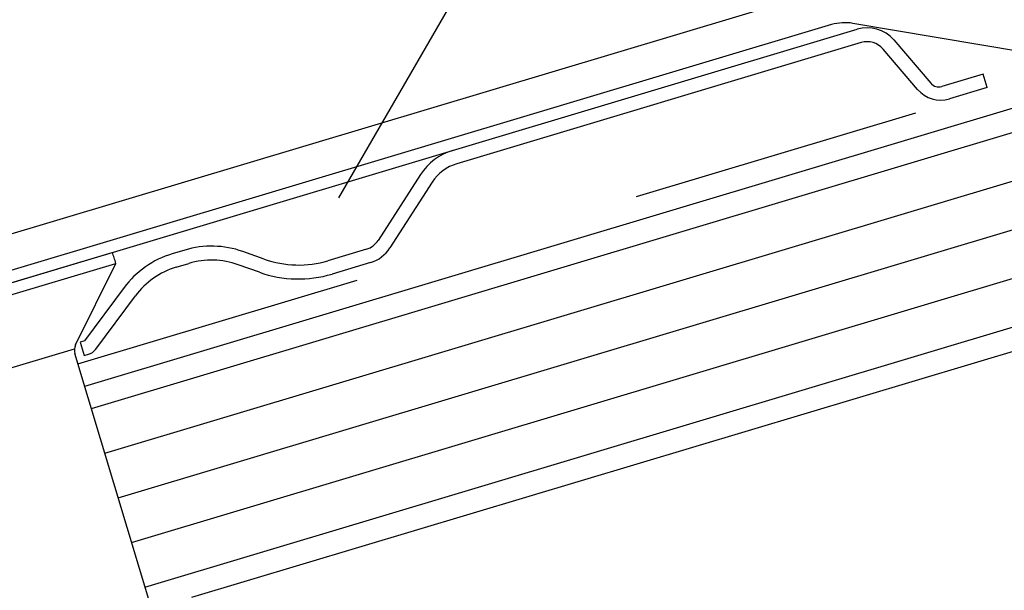
# Model space of a CAD drawing. Extents: x 14 to 284, y 11 to 197.
# Drawn here: x 172 to 181, y 130 to 135 of the extents above; entities that cross this region are included whole.
import ezdxf

# ---------------------------------------------------------------- set-up
doc = ezdxf.new("R2010")
doc.units = 0
doc.header["$MEASUREMENT"] = 0
doc.linetypes.add('DASHED2', pattern=[5, 2.5, -2.5])
for name, color, linetype in [('_1-3_断熱材', 7, 'CONTINUOUS'), ('_1-4_リベットル__フ', 7, 'CONTINUOUS'), ('_1-5_ＦＬ鋼板__ディスク', 7, 'CONTINUOUS'), ('_1-6_アンカ__類', 7, 'CONTINUOUS'), ('_1-8_下地など', 7, 'CONTINUOUS'), ('_1-A_元図__躯体', 7, 'CONTINUOUS'), ('_E-0_', 7, 'CONTINUOUS')]:
    doc.layers.add(name, color=color, linetype=linetype)

msp = doc.modelspace()

# ---------------------------------------------------------------- linework, layer by layer
at = {"layer": '_1-3_断熱材', "color": 5, "linetype": 'DASHED2'}
msp.add_line((172.8962, 132.2761), (220.1839, 146.4621), dxfattribs=at)
at = {"layer": '_1-4_リベットル__フ', "color": 3, "linetype": 'Continuous'}
for p, q in [((179.3395, 135.4956), (164.539, 131.0556)), ((179.3586, 135.1882), (164.7083, 130.7932)), ((180.9864, 134.9551), (179.5402, 135.1994))]:
    msp.add_line(p, q, dxfattribs=at)
msp.add_arc((179.4735, 134.805), 0.4, 80.40964, 106.699, dxfattribs=at)
at = {"layer": '_1-5_ＦＬ鋼板__ディスク', "color": 7, "linetype": 'Continuous'}
for p, q in [((164.6262, 130.6641), (179.5768, 135.1492)), ((179.6113, 135.0343), (176.1445, 133.9943)), ((179.8911, 135.0567), (180.2088, 134.6849)), ((180.0964, 134.6317), (179.7999, 134.9788)), ((180.6587, 134.7639), (180.3031, 134.6572)), ((180.6932, 134.6489), (180.6587, 134.7639)), ((180.6932, 134.6489), (180.3688, 134.5516)), ((175.8329, 133.9004), (175.4707, 133.3362)), ((175.9339, 133.8356), (175.5717, 133.2714)), ((173.8123, 133.2529), (173.7043, 133.2205)), ((174.4928, 133.1755), (174.3099, 133.2404)), ((175.371, 133.2611), (175.0402, 133.1618)), ((173.7388, 133.1055), (173.8468, 133.1379)), ((174.4526, 133.0624), (174.2698, 133.1274)), ((175.4055, 133.1461), (175.0747, 133.0469)), ((173.2919, 132.9312), (172.9519, 132.4733)), ((173.0482, 132.4018), (173.3883, 132.8596)), ((172.9519, 132.4733), (172.9136, 132.4618)), ((172.9136, 132.4618), (172.9481, 132.3469)), ((172.9481, 132.3469), (172.9864, 132.3584))]:
    msp.add_line(p, q, dxfattribs=at)
for centre, radius, start, end in [((179.663, 134.8619), 0.3, 40.50494, 106.699), ((179.663, 134.8619), 0.18, 40.50494, 106.699), ((180.2772, 134.7434), 0.09, 220.50494, 286.699), ((180.2941, 134.8006), 0.26, 220.50494, 286.699), ((176.2537, 133.6303), 0.5, 106.699, 147.30029), ((176.2537, 133.6303), 0.38, 106.699, 147.30029), ((175.3192, 133.4335), 0.18, 286.699, 327.30029), ((174.0422, 132.4866), 0.8, 70.44516, 106.699), ((175.3192, 133.4335), 0.3, 286.699, 327.30029), ((173.9342, 132.4542), 0.8, 106.699, 143.3995), ((174.0422, 132.4866), 0.68, 70.44516, 106.699), ((174.7873, 134.0047), 0.88, 250.44516, 286.699), ((173.9342, 132.4542), 0.68, 106.699, 143.3995), ((174.7873, 134.0047), 1, 250.44516, 286.699), ((172.9519, 132.4733), 0.12, 286.699, 323.3995)]:
    msp.add_arc(centre, radius, start, end, dxfattribs=at)
at = {"layer": '_1-6_アンカ__類', "color": 4, "linetype": 'Continuous'}
for p, q in [((171.0138, 132.5804), (173.1892, 133.233)), ((171.0383, 132.4833), (173.2222, 133.1385)), ((172.8757, 132.4382), (173.2222, 133.1385)), ((171.7394, 132.0672), (172.8659, 132.4052)), ((174.0191, 128.5332), (172.8695, 132.3651))]:
    msp.add_line(p, q, dxfattribs=at)
for centre, radius, start, end in [((172.1302, 132.8109), 1.14, 16.699, 21.73141), ((172.9653, 132.3938), 0.1, 153.67393, 196.699)]:
    msp.add_arc(centre, radius, start, end, dxfattribs=at)
at = {"layer": '_1-8_下地など', "color": 30, "linetype": 'Continuous'}
for p, q in [((172.9537, 132.0845), (220.2414, 146.2706)), ((173.0112, 131.8929), (220.2988, 146.079)), ((173.1261, 131.5098), (220.4138, 145.6959)), ((173.241, 131.1267), (220.5287, 145.3127)), ((173.356, 130.7435), (220.6436, 144.9296)), ((173.4709, 130.3604), (220.7586, 144.5465))]:
    msp.add_line(p, q, dxfattribs=at)
at = {"layer": '_1-A_元図__躯体', "color": 7, "linetype": 'Continuous'}
msp.add_line((173.8732, 130.2723), (220.816, 144.3549), dxfattribs=at)
at = {"layer": '_E-0_', "color": 7, "linetype": 'Continuous'}
msp.add_line((175.1321, 133.7001), (184.1107, 149.2515), dxfattribs=at)

doc.saveas('drawing.dxf')
